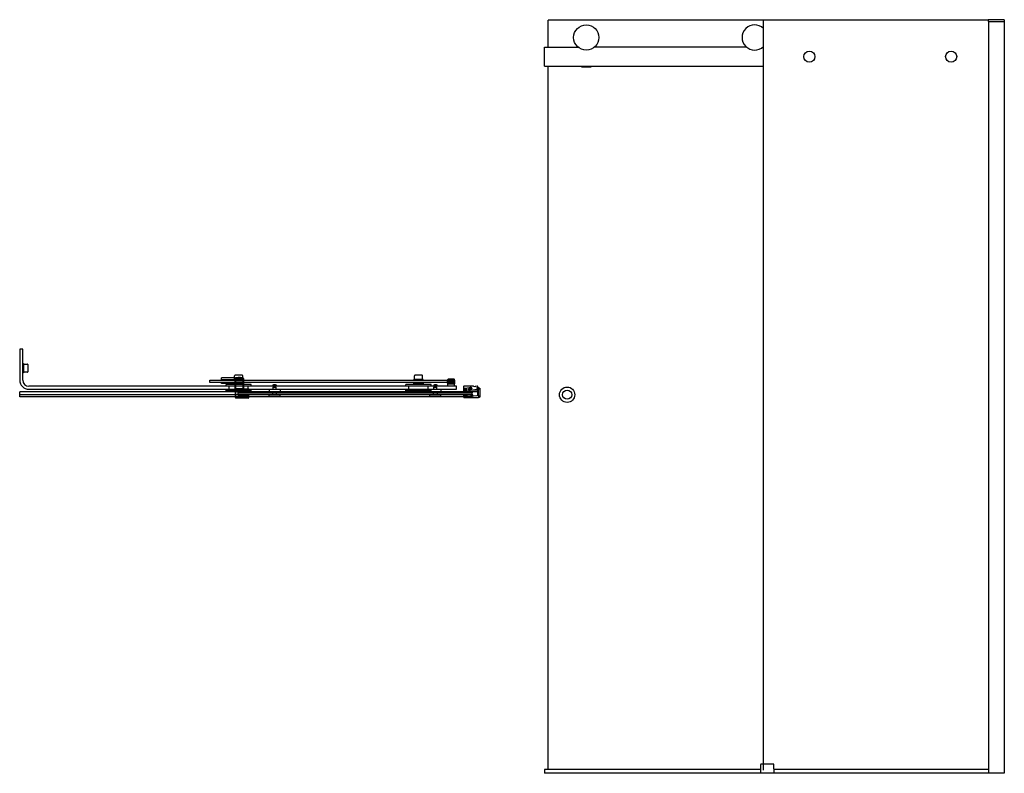
# Model space of a CAD drawing. Units: metres. Extents: x 3631.47 to 3634.04, y 3697.69 to 3699.66.
import ezdxf

# ---------------------------------------------------------------- set-up
doc = ezdxf.new("R2010")
doc.units = ezdxf.units.M
doc.layers.add('SANINDUSA', color=3, linetype='Continuous')

msp = doc.modelspace()

# ---------------------------------------------------------------- linework, layer by layer
at = {"layer": 'SANINDUSA'}
for p, q in [((3632.848, 3699.584), (3632.848, 3699.654)), ((3633.411, 3699.654), (3632.848, 3699.654)), ((3633.411, 3697.694), (3633.411, 3699.654)), ((3633.9979, 3699.654), (3633.411, 3699.654)), ((3633.9979, 3699.654), (3633.9978, 3699.6515)), ((3633.9988, 3699.6505), (3634.0402, 3699.6505)), ((3634.04, 3699.6555), (3633.9994, 3699.6555)), ((3634, 3697.686), (3634, 3699.6505)), ((3634.04, 3699.6555), (3634.0402, 3699.6505)), ((3634.04, 3699.6505), (3634.04, 3697.686)), ((3632.8386, 3699.584), (3632.9265, 3699.584)), ((3632.8386, 3699.534), (3632.8386, 3699.584)), ((3633.3665, 3699.584), (3632.9696, 3699.584)), ((3633.411, 3699.584), (3633.4096, 3699.584)), ((3632.8386, 3699.534), (3633.411, 3699.534)), ((3632.848, 3697.6968), (3632.848, 3699.534)), ((3632.9355, 3699.533), (3632.9355, 3699.534)), ((3632.9355, 3699.532), (3632.9355, 3699.533)), ((3632.9355, 3699.533), (3632.9605, 3699.533)), ((3632.9355, 3699.532), (3632.9605, 3699.532)), ((3632.9605, 3699.533), (3632.9605, 3699.534)), ((3632.9605, 3699.532), (3632.9605, 3699.533)), ((3631.4677, 3698.7946), (3631.4677, 3698.7136)), ((3631.4757, 3698.7946), (3631.4677, 3698.7946)), ((3631.4757, 3698.7136), (3631.4757, 3698.7946)), ((3631.4757, 3698.7566), (3631.4776, 3698.7566)), ((3631.4757, 3698.7326), (3631.4757, 3698.7566)), ((3631.4776, 3698.7566), (3631.4776, 3698.7326)), ((3631.4777, 3698.7531), (3631.478, 3698.7531)), ((3631.478, 3698.7339), (3631.478, 3698.7552)), ((3631.478, 3698.7552), (3631.4875, 3698.7552)), ((3631.4885, 3698.7542), (3631.4885, 3698.7349)), ((3631.4776, 3698.7326), (3631.4757, 3698.7326)), ((3631.478, 3698.7361), (3631.4777, 3698.7361)), ((3631.4875, 3698.7339), (3631.478, 3698.7339)), ((3632.0291, 3698.7156), (3632.0291, 3698.7251)), ((3632.0494, 3698.7261), (3632.0301, 3698.7261)), ((3632.0329, 3698.7198), (3632.0325, 3698.7202)), ((3632.0325, 3698.7202), (3632.0389, 3698.7202)), ((3632.0501, 3698.7198), (3632.0329, 3698.7198)), ((3632.0329, 3698.7198), (3632.0329, 3698.7183)), ((3632.0392, 3698.7205), (3632.0389, 3698.7202)), ((3632.0442, 3698.7202), (3632.0389, 3698.7202)), ((3632.0391, 3698.7201), (3632.0389, 3698.7202)), ((3632.044, 3698.7201), (3632.0391, 3698.7201)), ((3632.0392, 3698.7205), (3632.0439, 3698.7205)), ((3632.0439, 3698.7205), (3632.0442, 3698.7202)), ((3632.044, 3698.7201), (3632.0442, 3698.7202)), ((3632.0442, 3698.7202), (3632.0505, 3698.7202)), ((3632.0505, 3698.7202), (3632.0501, 3698.7198)), ((3632.0501, 3698.7183), (3632.0501, 3698.7198)), ((3632.0504, 3698.7156), (3632.0504, 3698.7251)), ((3632.4991, 3698.7156), (3632.4991, 3698.7251)), ((3632.5194, 3698.7261), (3632.5001, 3698.7261)), ((3632.5204, 3698.7156), (3632.5204, 3698.7251)), ((3632.6088, 3698.6976), (3631.4917, 3698.6976)), ((3631.9648, 3698.7133), (3632.5848, 3698.7133)), ((3631.9648, 3698.7073), (3631.9648, 3698.7133)), ((3632.5848, 3698.7073), (3631.9648, 3698.7073)), ((3632.0291, 3698.7193), (3631.9948, 3698.7193)), ((3631.9948, 3698.7143), (3631.9948, 3698.7193)), ((3632.0278, 3698.7143), (3631.9948, 3698.7143)), ((3632.0273, 3698.7063), (3631.9948, 3698.7063)), ((3631.9948, 3698.7043), (3631.9948, 3698.7063)), ((3632.0273, 3698.7043), (3631.9948, 3698.7043)), ((3631.9953, 3698.7143), (3631.9953, 3698.7133)), ((3631.9958, 3698.7073), (3631.9958, 3698.7063)), ((3632.0728, 3698.7021), (3632.0068, 3698.7021)), ((3632.0068, 3698.6981), (3632.0068, 3698.7021)), ((3632.0728, 3698.6981), (3632.0068, 3698.6981)), ((3632.0148, 3698.6891), (3632.0148, 3698.6981)), ((3632.0273, 3698.7063), (3632.0273, 3698.7073)), ((3632.0273, 3698.7063), (3632.0273, 3698.7053)), ((3632.0273, 3698.7063), (3632.0523, 3698.7063)), ((3632.0273, 3698.7063), (3632.0273, 3698.7063)), ((3632.0273, 3698.7043), (3632.0273, 3698.7053)), ((3632.0523, 3698.7053), (3632.0273, 3698.7053)), ((3632.0273, 3698.7021), (3632.0273, 3698.7043)), ((3632.0281, 3698.7034), (3632.0276, 3698.7053)), ((3632.0278, 3698.7133), (3632.0278, 3698.7153)), ((3632.0504, 3698.7156), (3632.0291, 3698.7156)), ((3632.0499, 3698.7023), (3632.0296, 3698.7023)), ((3632.0305, 3698.7182), (3632.0309, 3698.7178)), ((3632.0305, 3698.6839), (3632.0305, 3698.7182)), ((3632.0306, 3698.713), (3632.0306, 3698.715)), ((3632.0306, 3698.713), (3632.0321, 3698.713)), ((3632.0306, 3698.713), (3632.0306, 3698.7065)), ((3632.0306, 3698.7065), (3632.0321, 3698.7065)), ((3632.0306, 3698.7065), (3632.0306, 3698.7045)), ((3632.0307, 3698.715), (3632.0309, 3698.7153)), ((3632.0307, 3698.7045), (3632.0309, 3698.7043)), ((3632.0308, 3698.7039), (3632.0309, 3698.704)), ((3632.0325, 3698.7039), (3632.0308, 3698.7039)), ((3632.0308, 3698.7037), (3632.0309, 3698.7038)), ((3632.0308, 3698.6923), (3632.0308, 3698.7027)), ((3632.0308, 3698.7027), (3632.0308, 3698.7027)), ((3632.0308, 3698.6923), (3632.0308, 3698.7027)), ((3632.0309, 3698.7178), (3632.0324, 3698.7178)), ((3632.0309, 3698.7178), (3632.0309, 3698.7153)), ((3632.0324, 3698.7153), (3632.0309, 3698.7153)), ((3632.0309, 3698.7043), (3632.0324, 3698.7043)), ((3632.0309, 3698.7043), (3632.0309, 3698.704)), ((3632.0309, 3698.7038), (3632.0309, 3698.6912)), ((3632.0313, 3698.7153), (3632.0313, 3698.7156)), ((3632.032, 3698.7135), (3632.0323, 3698.7138)), ((3632.032, 3698.706), (3632.0323, 3698.7058)), ((3632.0321, 3698.7065), (3632.0321, 3698.713)), ((3632.0323, 3698.7138), (3632.0324, 3698.7153)), ((3632.0324, 3698.7043), (3632.0323, 3698.7058)), ((3632.0324, 3698.7153), (3632.0324, 3698.7178)), ((3632.0324, 3698.704), (3632.0324, 3698.7043)), ((3632.0324, 3698.704), (3632.0506, 3698.704)), ((3632.0324, 3698.6912), (3632.0324, 3698.7038)), ((3632.0324, 3698.7038), (3632.0506, 3698.7038)), ((3632.0325, 3698.7039), (3632.0326, 3698.704)), ((3632.0326, 3698.704), (3632.0326, 3698.7038)), ((3632.0329, 3698.7183), (3632.0501, 3698.7183)), ((3632.0331, 3698.704), (3632.05, 3698.704)), ((3632.0331, 3698.7038), (3632.0331, 3698.704)), ((3632.0385, 3698.7133), (3632.0445, 3698.7133)), ((3632.0444, 3698.7133), (3632.0387, 3698.7133)), ((3632.0387, 3698.7133), (3632.0387, 3698.7133)), ((3632.0391, 3698.7131), (3632.0387, 3698.7133)), ((3632.044, 3698.7131), (3632.0391, 3698.7131)), ((3632.0391, 3698.7129), (3632.044, 3698.7129)), ((3632.0395, 3698.7125), (3632.0391, 3698.7129)), ((3632.0395, 3698.7125), (3632.0435, 3698.7125)), ((3632.0435, 3698.7125), (3632.044, 3698.7129)), ((3632.044, 3698.7131), (3632.0444, 3698.7133)), ((3632.0444, 3698.7133), (3632.0444, 3698.7133)), ((3632.0476, 3698.7133), (3632.0476, 3698.7133)), ((3632.0483, 3698.7153), (3632.0483, 3698.7156)), ((3632.05, 3698.704), (3632.05, 3698.7038)), ((3632.0505, 3698.704), (3632.0505, 3698.7039)), ((3632.0505, 3698.7038), (3632.0505, 3698.704)), ((3632.0522, 3698.7039), (3632.0505, 3698.7039)), ((3632.0506, 3698.7178), (3632.0506, 3698.7153)), ((3632.0506, 3698.7178), (3632.0521, 3698.7178)), ((3632.0521, 3698.7153), (3632.0506, 3698.7153)), ((3632.0506, 3698.7153), (3632.0508, 3698.7138)), ((3632.0508, 3698.7058), (3632.0506, 3698.7043)), ((3632.0506, 3698.7043), (3632.0521, 3698.7043)), ((3632.0506, 3698.7043), (3632.0506, 3698.704)), ((3632.0506, 3698.7038), (3632.0506, 3698.6912)), ((3632.0508, 3698.7138), (3632.0511, 3698.7136)), ((3632.0508, 3698.7058), (3632.0511, 3698.706)), ((3632.051, 3698.713), (3632.0525, 3698.713)), ((3632.051, 3698.713), (3632.051, 3698.7065)), ((3632.051, 3698.7065), (3632.0525, 3698.7065)), ((3632.0514, 3698.7034), (3632.0519, 3698.7053)), ((3632.0518, 3698.7133), (3632.0518, 3698.7153)), ((3632.0521, 3698.7178), (3632.0525, 3698.7182)), ((3632.0521, 3698.7153), (3632.0521, 3698.7178)), ((3632.0521, 3698.7153), (3632.0524, 3698.715)), ((3632.0521, 3698.7043), (3632.0524, 3698.7045)), ((3632.0521, 3698.704), (3632.0521, 3698.7043)), ((3632.0521, 3698.704), (3632.0522, 3698.7039)), ((3632.0521, 3698.6912), (3632.0521, 3698.7038)), ((3632.0521, 3698.7038), (3632.0522, 3698.7037)), ((3632.0523, 3698.7063), (3632.0523, 3698.7073)), ((3632.0523, 3698.7053), (3632.0523, 3698.7063)), ((3632.0523, 3698.7043), (3632.0523, 3698.7053)), ((3632.0523, 3698.7021), (3632.0523, 3698.7043)), ((3632.0523, 3698.7027), (3632.0523, 3698.6923)), ((3632.0523, 3698.7027), (3632.0523, 3698.7027)), ((3632.0523, 3698.7027), (3632.0523, 3698.6923)), ((3632.0524, 3698.715), (3632.0525, 3698.713)), ((3632.0524, 3698.7045), (3632.0525, 3698.7065)), ((3632.0525, 3698.7182), (3632.0525, 3698.6916)), ((3632.0525, 3698.7065), (3632.0525, 3698.713)), ((3632.0648, 3698.6891), (3632.0648, 3698.6981)), ((3632.0728, 3698.6981), (3632.0728, 3698.7021)), ((3632.1285, 3698.6976), (3632.1285, 3698.6983)), ((3632.139, 3698.6976), (3632.1285, 3698.6976)), ((3632.1298, 3698.6896), (3632.1298, 3698.6948)), ((3632.1301, 3698.6951), (3632.1375, 3698.6951)), ((3632.1308, 3698.6955), (3632.1308, 3698.6976)), ((3632.1368, 3698.6955), (3632.1308, 3698.6955)), ((3632.1313, 3698.6952), (3632.1308, 3698.6955)), ((3632.1364, 3698.7009), (3632.1311, 3698.7009)), ((3632.1362, 3698.6952), (3632.1368, 3698.6955)), ((3632.1368, 3698.6955), (3632.1368, 3698.6976)), ((3632.1378, 3698.6896), (3632.1378, 3698.6948)), ((3632.139, 3698.6976), (3632.139, 3698.6983)), ((3632.5428, 3698.7021), (3632.4768, 3698.7021)), ((3632.4768, 3698.6981), (3632.4768, 3698.7021)), ((3632.5428, 3698.6981), (3632.4768, 3698.6981)), ((3632.4848, 3698.6891), (3632.4848, 3698.6981)), ((3632.4973, 3698.7063), (3632.4973, 3698.7073)), ((3632.4973, 3698.7063), (3632.4973, 3698.7053)), ((3632.4973, 3698.7063), (3632.5223, 3698.7063)), ((3632.4973, 3698.7063), (3632.4973, 3698.7063)), ((3632.4973, 3698.7043), (3632.4973, 3698.7053)), ((3632.5223, 3698.7053), (3632.4973, 3698.7053)), ((3632.4973, 3698.7021), (3632.4973, 3698.7043)), ((3632.4981, 3698.7034), (3632.4976, 3698.7053)), ((3632.4978, 3698.7133), (3632.4978, 3698.7153)), ((3632.5204, 3698.7156), (3632.4991, 3698.7156)), ((3632.5199, 3698.7023), (3632.4996, 3698.7023)), ((3632.5013, 3698.7153), (3632.5013, 3698.7156)), ((3632.5176, 3698.7133), (3632.5176, 3698.7133)), ((3632.5183, 3698.7153), (3632.5183, 3698.7156)), ((3632.5214, 3698.7034), (3632.5219, 3698.7053)), ((3632.5218, 3698.7133), (3632.5218, 3698.7153)), ((3632.5223, 3698.7063), (3632.5223, 3698.7073)), ((3632.5223, 3698.7053), (3632.5223, 3698.7063)), ((3632.5223, 3698.7043), (3632.5223, 3698.7053)), ((3632.5223, 3698.7021), (3632.5223, 3698.7043)), ((3632.5348, 3698.6891), (3632.5348, 3698.6981)), ((3632.5428, 3698.6981), (3632.5428, 3698.7021)), ((3632.5485, 3698.6976), (3632.5485, 3698.6983)), ((3632.559, 3698.6976), (3632.5485, 3698.6976)), ((3632.5498, 3698.6896), (3632.5498, 3698.6948)), ((3632.5501, 3698.6951), (3632.5575, 3698.6951)), ((3632.5508, 3698.6955), (3632.5508, 3698.6976)), ((3632.5568, 3698.6955), (3632.5508, 3698.6955)), ((3632.5513, 3698.6952), (3632.5508, 3698.6955)), ((3632.5564, 3698.7009), (3632.5511, 3698.7009)), ((3632.5562, 3698.6952), (3632.5568, 3698.6955)), ((3632.5568, 3698.6955), (3632.5568, 3698.6976)), ((3632.5578, 3698.6896), (3632.5578, 3698.6948)), ((3632.559, 3698.6976), (3632.559, 3698.6983)), ((3632.5848, 3698.7133), (3632.5848, 3698.7073)), ((3632.5868, 3698.716), (3632.5863, 3698.7155)), ((3632.6033, 3698.7155), (3632.5863, 3698.7155)), ((3632.5863, 3698.714), (3632.5863, 3698.7155)), ((3632.6033, 3698.714), (3632.5863, 3698.714)), ((3632.6033, 3698.7136), (3632.5863, 3698.7136)), ((3632.5863, 3698.7106), (3632.6033, 3698.7106)), ((3632.6033, 3698.7103), (3632.5863, 3698.7103)), ((3632.5863, 3698.7073), (3632.6033, 3698.7073)), ((3632.6033, 3698.7069), (3632.5863, 3698.7069)), ((3632.5863, 3698.7039), (3632.6033, 3698.7039)), ((3632.6033, 3698.7036), (3632.5863, 3698.7036)), ((3632.5863, 3698.6976), (3632.5863, 3698.7036)), ((3632.6028, 3698.716), (3632.5868, 3698.716)), ((3632.5878, 3698.7136), (3632.5878, 3698.714)), ((3632.5878, 3698.7103), (3632.5878, 3698.7106)), ((3632.5878, 3698.7069), (3632.5878, 3698.7073)), ((3632.5878, 3698.7036), (3632.5878, 3698.7039)), ((3632.6018, 3698.7136), (3632.6018, 3698.714)), ((3632.6018, 3698.7103), (3632.6018, 3698.7106)), ((3632.6018, 3698.7069), (3632.6018, 3698.7073)), ((3632.6018, 3698.7036), (3632.6018, 3698.7039)), ((3632.6028, 3698.716), (3632.6033, 3698.7155)), ((3632.6033, 3698.714), (3632.6033, 3698.7155)), ((3632.6033, 3698.6976), (3632.6033, 3698.7036)), ((3632.6088, 3698.6896), (3632.6088, 3698.6976)), ((3632.6275, 3698.6967), (3632.6275, 3698.6848)), ((3632.653, 3698.6977), (3632.6285, 3698.6977)), ((3632.6311, 3698.6925), (3632.6445, 3698.6946)), ((3632.6546, 3698.6965), (3632.6537, 3698.6974)), ((3632.6579, 3698.6967), (3632.655, 3698.6963)), ((3632.6585, 3698.6964), (3632.6581, 3698.6967)), ((3632.6592, 3698.6968), (3632.6589, 3698.6965)), ((3632.6637, 3698.6975), (3632.6594, 3698.6969)), ((3632.6635, 3698.6952), (3632.6647, 3698.6955)), ((3631.9388, 3698.6833), (3631.4677, 3698.6833)), ((3631.9388, 3698.6753), (3631.4677, 3698.6753)), ((3632.6488, 3698.6698), (3631.4677, 3698.6698)), ((3631.4917, 3698.6896), (3632.6088, 3698.6896)), ((3632.6488, 3698.6833), (3631.7388, 3698.6833)), ((3632.6488, 3698.6753), (3631.7388, 3698.6753)), ((3632.0728, 3698.6891), (3632.0068, 3698.6891)), ((3632.0068, 3698.6856), (3632.0068, 3698.6891)), ((3632.0728, 3698.6856), (3632.0068, 3698.6856)), ((3632.0305, 3698.6839), (3632.0306, 3698.6838)), ((3632.0307, 3698.6694), (3632.0305, 3698.6693)), ((3632.0305, 3698.6686), (3632.0305, 3698.6693)), ((3632.0309, 3698.669), (3632.0305, 3698.6686)), ((3632.0306, 3698.683), (3632.0306, 3698.6768)), ((3632.0306, 3698.6758), (3632.0307, 3698.6753)), ((3632.0307, 3698.674), (3632.0307, 3698.6708)), ((3632.0308, 3698.6923), (3632.0308, 3698.6923)), ((3632.0309, 3698.6912), (3632.0308, 3698.6913)), ((3632.0309, 3698.691), (3632.0308, 3698.6911)), ((3632.0308, 3698.6911), (3632.0325, 3698.6911)), ((3632.0309, 3698.691), (3632.0309, 3698.669)), ((3632.0309, 3698.669), (3632.0324, 3698.669)), ((3632.0506, 3698.6912), (3632.0324, 3698.6912)), ((3632.0324, 3698.669), (3632.0324, 3698.691)), ((3632.0507, 3698.691), (3632.0324, 3698.691)), ((3632.0326, 3698.691), (3632.0325, 3698.6911)), ((3632.0326, 3698.6912), (3632.0326, 3698.691)), ((3632.0329, 3698.667), (3632.0329, 3698.6685)), ((3632.0641, 3698.6685), (3632.0329, 3698.6685)), ((3632.0331, 3698.691), (3632.0331, 3698.6912)), ((3632.05, 3698.691), (3632.0331, 3698.691)), ((3632.0373, 3698.6815), (3632.0388, 3698.6815)), ((3632.0373, 3698.6815), (3632.0373, 3698.6757)), ((3632.0373, 3698.6757), (3632.0388, 3698.6757)), ((3632.0388, 3698.683), (3632.0388, 3698.6833)), ((3632.0388, 3698.683), (3632.0388, 3698.6827)), ((3632.0388, 3698.6822), (3632.0388, 3698.6827)), ((3632.0388, 3698.6822), (3632.0388, 3698.6818)), ((3632.0388, 3698.6753), (3632.0388, 3698.6818)), ((3632.6488, 3698.6818), (3632.0388, 3698.6818)), ((3632.0388, 3698.6816), (3632.6488, 3698.6816)), ((3632.0388, 3698.6756), (3632.0388, 3698.6816)), ((3632.0388, 3698.6757), (3632.0388, 3698.6815)), ((3632.6488, 3698.6756), (3632.0388, 3698.6756)), ((3632.039, 3698.6818), (3632.0393, 3698.682)), ((3632.0649, 3698.6818), (3632.039, 3698.6818)), ((3632.039, 3698.6754), (3632.0649, 3698.6754)), ((3632.0393, 3698.6752), (3632.039, 3698.6754)), ((3632.0393, 3698.6835), (3632.0393, 3698.682)), ((3632.0646, 3698.6835), (3632.0393, 3698.6835)), ((3632.0393, 3698.682), (3632.0646, 3698.682)), ((3632.0393, 3698.6737), (3632.0393, 3698.6752)), ((3632.0646, 3698.6752), (3632.0393, 3698.6752)), ((3632.0393, 3698.6737), (3632.0646, 3698.6737)), ((3632.05, 3698.6912), (3632.05, 3698.691)), ((3632.0505, 3698.691), (3632.0505, 3698.6912)), ((3632.0505, 3698.6911), (3632.0505, 3698.691)), ((3632.0505, 3698.6911), (3632.0523, 3698.6911)), ((3632.0507, 3698.691), (3632.0522, 3698.691)), ((3632.0522, 3698.6913), (3632.0521, 3698.6912)), ((3632.0523, 3698.6911), (3632.0522, 3698.691)), ((3632.0523, 3698.6923), (3632.0523, 3698.6923)), ((3632.0525, 3698.6916), (3632.0523, 3698.6913)), ((3632.0523, 3698.6913), (3632.0523, 3698.6911)), ((3632.0531, 3698.6902), (3632.0535, 3698.6906)), ((3632.0641, 3698.6902), (3632.0531, 3698.6902)), ((3632.0531, 3698.6902), (3632.0531, 3698.6887)), ((3632.0531, 3698.6887), (3632.0641, 3698.6887)), ((3632.0535, 3698.6906), (3632.0645, 3698.6906)), ((3632.0645, 3698.6906), (3632.0641, 3698.6902)), ((3632.0641, 3698.6887), (3632.0641, 3698.6902)), ((3632.0641, 3698.667), (3632.0641, 3698.6685)), ((3632.0646, 3698.6882), (3632.0661, 3698.6882)), ((3632.0646, 3698.6882), (3632.0646, 3698.6835)), ((3632.0646, 3698.6835), (3632.0646, 3698.682)), ((3632.0661, 3698.6835), (3632.0646, 3698.6835)), ((3632.0646, 3698.682), (3632.0649, 3698.6818)), ((3632.0649, 3698.6754), (3632.0646, 3698.6752)), ((3632.0646, 3698.6752), (3632.0646, 3698.6737)), ((3632.0646, 3698.6737), (3632.0661, 3698.6737)), ((3632.0646, 3698.6737), (3632.0646, 3698.669)), ((3632.0661, 3698.669), (3632.0646, 3698.669)), ((3632.0661, 3698.6882), (3632.0665, 3698.6886)), ((3632.0661, 3698.6835), (3632.0661, 3698.6882)), ((3632.0664, 3698.6833), (3632.0661, 3698.6835)), ((3632.0661, 3698.6737), (3632.0664, 3698.6739)), ((3632.0661, 3698.669), (3632.0661, 3698.6737)), ((3632.0665, 3698.6686), (3632.0661, 3698.669)), ((3632.0664, 3698.6837), (3632.0665, 3698.6839)), ((3632.0664, 3698.6708), (3632.0664, 3698.6739)), ((3632.0665, 3698.6693), (3632.0664, 3698.6694)), ((3632.0665, 3698.6886), (3632.0665, 3698.6839)), ((3632.0665, 3698.6693), (3632.0665, 3698.6686)), ((3632.0728, 3698.6856), (3632.0728, 3698.6891)), ((3632.1193, 3698.6893), (3632.1193, 3698.6819)), ((3632.1193, 3698.6707), (3632.1193, 3698.6753)), ((3632.1483, 3698.6706), (3632.1193, 3698.6706)), ((3632.1193, 3698.6696), (3632.1193, 3698.6706)), ((3632.1483, 3698.6696), (3632.1193, 3698.6696)), ((3632.1196, 3698.6896), (3632.148, 3698.6896)), ((3632.148, 3698.6816), (3632.1196, 3698.6816)), ((3632.148, 3698.6756), (3632.1196, 3698.6756)), ((3632.1292, 3698.6806), (3632.1287, 3698.6801)), ((3632.1389, 3698.6801), (3632.1287, 3698.6801)), ((3632.1287, 3698.6756), (3632.1287, 3698.6801)), ((3632.1384, 3698.6806), (3632.1292, 3698.6806)), ((3632.1298, 3698.6806), (3632.1298, 3698.6816)), ((3632.1378, 3698.6806), (3632.1378, 3698.6816)), ((3632.1384, 3698.6806), (3632.1389, 3698.6801)), ((3632.1389, 3698.6756), (3632.1389, 3698.6801)), ((3632.1483, 3698.6893), (3632.1483, 3698.6819)), ((3632.1483, 3698.6707), (3632.1483, 3698.6753)), ((3632.1483, 3698.6696), (3632.1483, 3698.6706)), ((3632.5428, 3698.6891), (3632.4768, 3698.6891)), ((3632.4768, 3698.6856), (3632.4768, 3698.6891)), ((3632.5428, 3698.6856), (3632.4768, 3698.6856)), ((3632.5393, 3698.6893), (3632.5393, 3698.6819)), ((3632.5393, 3698.6707), (3632.5393, 3698.6753)), ((3632.5683, 3698.6706), (3632.5393, 3698.6706)), ((3632.5393, 3698.6696), (3632.5393, 3698.6706)), ((3632.5683, 3698.6696), (3632.5393, 3698.6696)), ((3632.5396, 3698.6896), (3632.568, 3698.6896)), ((3632.568, 3698.6816), (3632.5396, 3698.6816)), ((3632.568, 3698.6756), (3632.5396, 3698.6756)), ((3632.5428, 3698.6856), (3632.5428, 3698.6891)), ((3632.5492, 3698.6806), (3632.5487, 3698.6801)), ((3632.5589, 3698.6801), (3632.5487, 3698.6801)), ((3632.5487, 3698.6756), (3632.5487, 3698.6801)), ((3632.5584, 3698.6806), (3632.5492, 3698.6806)), ((3632.5498, 3698.6806), (3632.5498, 3698.6816)), ((3632.5578, 3698.6806), (3632.5578, 3698.6816)), ((3632.5584, 3698.6806), (3632.5589, 3698.6801)), ((3632.5589, 3698.6756), (3632.5589, 3698.6801)), ((3632.5683, 3698.6893), (3632.5683, 3698.6819)), ((3632.5683, 3698.6707), (3632.5683, 3698.6753)), ((3632.5683, 3698.6696), (3632.5683, 3698.6706)), ((3632.6275, 3698.6723), (3632.6275, 3698.6693)), ((3632.6285, 3698.6855), (3632.6285, 3698.6862)), ((3632.6285, 3698.6838), (3632.6303, 3698.6838)), ((3632.6303, 3698.6733), (3632.6285, 3698.6733)), ((3632.6285, 3698.6709), (3632.6285, 3698.6716)), ((3632.6288, 3698.6865), (3632.6357, 3698.6865)), ((3632.6358, 3698.6864), (3632.6288, 3698.6864)), ((3632.6288, 3698.6864), (3632.6288, 3698.6854)), ((3632.6288, 3698.6854), (3632.631, 3698.6854)), ((3632.6303, 3698.6852), (3632.6288, 3698.6852)), ((3632.6288, 3698.6834), (3632.6288, 3698.6816)), ((3632.631, 3698.6834), (3632.6288, 3698.6834)), ((3632.6288, 3698.6816), (3632.6358, 3698.6816)), ((3632.6288, 3698.6756), (3632.6288, 3698.6738)), ((3632.6358, 3698.6756), (3632.6288, 3698.6756)), ((3632.6288, 3698.6738), (3632.631, 3698.6738)), ((3632.6288, 3698.6719), (3632.6303, 3698.6719)), ((3632.631, 3698.6718), (3632.6288, 3698.6718)), ((3632.6288, 3698.6718), (3632.6288, 3698.6708)), ((3632.6288, 3698.6708), (3632.6358, 3698.6708)), ((3632.6357, 3698.6706), (3632.6288, 3698.6706)), ((3632.6306, 3698.6841), (3632.6306, 3698.6849)), ((3632.6306, 3698.6722), (3632.6306, 3698.673)), ((3632.631, 3698.6854), (3632.631, 3698.6834)), ((3632.631, 3698.6738), (3632.631, 3698.6718)), ((3632.636, 3698.6888), (3632.6314, 3698.6888)), ((3632.6335, 3698.6834), (3632.6335, 3698.6854)), ((3632.6335, 3698.6854), (3632.6358, 3698.6854)), ((3632.6358, 3698.6834), (3632.6335, 3698.6834)), ((3632.6335, 3698.6738), (3632.6358, 3698.6738)), ((3632.6335, 3698.6718), (3632.6335, 3698.6738)), ((3632.6358, 3698.6718), (3632.6335, 3698.6718)), ((3632.6339, 3698.6849), (3632.6339, 3698.6841)), ((3632.6339, 3698.673), (3632.6339, 3698.6722)), ((3632.6357, 3698.6852), (3632.6342, 3698.6852)), ((3632.6342, 3698.6838), (3632.636, 3698.6838)), ((3632.636, 3698.6733), (3632.6342, 3698.6733)), ((3632.6342, 3698.6719), (3632.6357, 3698.6719)), ((3632.6358, 3698.6854), (3632.6358, 3698.6864)), ((3632.6358, 3698.6816), (3632.6358, 3698.6834)), ((3632.6358, 3698.6738), (3632.6358, 3698.6756)), ((3632.6358, 3698.6708), (3632.6358, 3698.6718)), ((3632.636, 3698.6862), (3632.636, 3698.6855)), ((3632.636, 3698.6716), (3632.636, 3698.6709)), ((3632.637, 3698.6848), (3632.637, 3698.6878)), ((3632.637, 3698.672), (3632.637, 3698.6723)), ((3632.6456, 3698.6715), (3632.6381, 3698.671)), ((3632.663, 3698.6874), (3632.6456, 3698.6865)), ((3632.6458, 3698.687), (3632.663, 3698.6896)), ((3632.6461, 3698.683), (3632.6461, 3698.6823)), ((3632.6461, 3698.6749), (3632.6461, 3698.672)), ((3632.6473, 3698.6823), (3632.6473, 3698.683)), ((3632.6473, 3698.6722), (3632.6473, 3698.6749)), ((3632.6478, 3698.6835), (3632.6498, 3698.6835)), ((3632.6498, 3698.6718), (3632.6478, 3698.6717)), ((3632.6488, 3698.683), (3632.6488, 3698.6833)), ((3632.6488, 3698.683), (3632.6488, 3698.6827)), ((3632.6488, 3698.6822), (3632.6488, 3698.6827)), ((3632.6488, 3698.6822), (3632.6488, 3698.6818)), ((3632.6488, 3698.6818), (3632.6488, 3698.6753)), ((3632.6488, 3698.6816), (3632.6488, 3698.6756)), ((3632.6488, 3698.6753), (3632.6488, 3698.675)), ((3632.6488, 3698.674), (3632.6488, 3698.675)), ((3632.6488, 3698.674), (3632.6488, 3698.6708)), ((3632.6488, 3698.6698), (3632.6488, 3698.6708)), ((3632.6503, 3698.683), (3632.6503, 3698.6823)), ((3632.6503, 3698.6749), (3632.6503, 3698.6723)), ((3632.6515, 3698.6823), (3632.6515, 3698.683)), ((3632.6515, 3698.6725), (3632.6515, 3698.6749)), ((3632.652, 3698.6835), (3632.663, 3698.6835)), ((3632.6631, 3698.6728), (3632.652, 3698.672)), ((3632.666, 3698.6935), (3632.664, 3698.6931)), ((3632.664, 3698.6825), (3632.664, 3698.6738)), ((3632.6655, 3698.6789), (3632.666, 3698.6794)), ((3632.666, 3698.6778), (3632.6655, 3698.6782)), ((3632.666, 3698.6796), (3632.666, 3698.689)), ((3632.666, 3698.6734), (3632.666, 3698.6776)), ((3632.6661, 3698.6733), (3632.6661, 3698.6889)), ((3632.6663, 3698.6897), (3632.6672, 3698.6906)), ((3632.6663, 3698.6893), (3632.6672, 3698.6903)), ((3632.6672, 3698.6719), (3632.6663, 3698.6728)), ((3632.6672, 3698.6718), (3632.6663, 3698.6727)), ((3632.6675, 3698.6913), (3632.6675, 3698.6923)), ((3632.6675, 3698.6913), (3632.6675, 3698.6913)), ((3632.6675, 3698.6696), (3632.6675, 3698.6711)), ((3632.6676, 3698.6912), (3632.6676, 3698.6919)), ((3632.6676, 3698.67), (3632.6676, 3698.671)), ((3632.6686, 3698.6929), (3632.6696, 3698.6929)), ((3632.6696, 3698.669), (3632.6686, 3698.669)), ((3632.6696, 3698.6929), (3632.6696, 3698.669)), ((3632.0325, 3698.6666), (3632.0329, 3698.667)), ((3632.0645, 3698.6666), (3632.0325, 3698.6666)), ((3632.0329, 3698.667), (3632.0641, 3698.667)), ((3632.0641, 3698.667), (3632.0645, 3698.6666)), ((3632.6285, 3698.6683), (3632.6663, 3698.6683)), ((3633.4029, 3697.696), (3632.8386, 3697.696)), ((3632.8386, 3697.696), (3632.8386, 3697.686)), ((3632.848, 3697.6968), (3633.403, 3697.6968)), ((3633.4032, 3697.7085), (3633.4028, 3697.686)), ((3633.4369, 3697.71), (3633.4047, 3697.71)), ((3633.4388, 3697.686), (3633.4384, 3697.7085)), ((3634, 3697.696), (3633.4386, 3697.696)), ((3634.04, 3697.686), (3632.8386, 3697.686))]:
    msp.add_line(p, q, dxfattribs=at)
at = {"layer": 'SANINDUSA', "ltscale": 10}
msp.add_line((3631.4677, 3698.6698), (3631.4677, 3698.6833), dxfattribs=at)
at = {"layer": 'SANINDUSA'}
for centre, radius in [((3632.948, 3699.609), 0.033), ((3633.531, 3699.559), 0.0145), ((3633.9013, 3699.559), 0.0145), ((3632.898, 3698.6754), 0.02), ((3632.898, 3698.6754), 0.012)]:
    msp.add_circle(centre, radius, dxfattribs=at)
for centre, radius, start, end in [((3633.9988, 3699.6515), 0.001, 178, 270), ((3633.9994, 3699.654), 0.0015, 90, 178), ((3633.388, 3699.609), 0.033, 45.8144, 314.1856), ((3631.4875, 3698.7542), 0.001, 0, 90), ((3631.4875, 3698.7349), 0.001, 270, 0), ((3632.0301, 3698.7251), 0.001, 90, 180), ((3632.039, 3698.72), 0.000144, 338.2447, 60), ((3632.0441, 3698.72), 0.000144, 120, 201.7553), ((3632.0494, 3698.7251), 0.001, 0, 90), ((3632.5001, 3698.7251), 0.001, 90, 180), ((3632.5194, 3698.7251), 0.001, 0, 90), ((3631.4917, 3698.7136), 0.024, 180, 270), ((3631.4917, 3698.7136), 0.016, 180, 270), ((3632.0296, 3698.7038), 0.0015, 195.0662, 270), ((3632.0312, 3698.7018), 0.0005, 37.385, 90), ((3632.0415, 3698.8131), 0.1001, 264.5435, 268.5641), ((3632.0342, 3698.7137), 0.00217, 185.005, 198.8651), ((3632.0342, 3698.7058), 0.00217, 161.1324, 174.9975), ((3632.0415, 3698.6064), 0.1001, 84.5255, 95.4565), ((3632.0415, 3698.8131), 0.1006, 264.6327, 268.7818), ((3632.0415, 3698.6064), 0.1006, 84.6151, 95.3673), ((3632.0415, 3698.8131), 0.0998, 264.6918, 275.3262), ((3632.0415, 3698.6064), 0.0998, 84.6738, 95.3082), ((3632.0415, 3698.8131), 0.0983, 264.6918, 275.3262), ((3632.0415, 3698.6064), 0.0983, 84.6738, 95.3082), ((3632.0387, 3698.714), 0.000652, 254.7859, 270.4494), ((3632.039, 3698.713), 0.000144, 323.7076, 60), ((3632.0415, 3698.8131), 0.1006, 271.2363, 275.3849), ((3632.0441, 3698.713), 0.000144, 120, 216.2924), ((3632.0415, 3698.8131), 0.1001, 271.4545, 275.4745), ((3632.0483, 3698.7018), 0.0005, 90, 142.615), ((3632.0499, 3698.7038), 0.0015, 270, 344.9338), ((3632.0489, 3698.7137), 0.00217, 341.0923, 354.9415), ((3632.0489, 3698.7058), 0.00217, 5.056, 18.9102), ((3632.1311, 3698.6983), 0.00256, 90, 180), ((3632.1301, 3698.6948), 0.0003, 90, 180), ((3632.1312, 3698.6951), 0.000144, 0.1548, 60), ((3632.1363, 3698.6951), 0.000144, 120, 179.8452), ((3632.1364, 3698.6983), 0.00256, 0, 90), ((3632.1375, 3698.6948), 0.0003, 0, 90), ((3632.4996, 3698.7038), 0.0015, 195.0662, 270), ((3632.5012, 3698.7018), 0.0005, 37.385, 90), ((3632.5183, 3698.7018), 0.0005, 90, 142.615), ((3632.5199, 3698.7038), 0.0015, 270, 344.9338), ((3632.5511, 3698.6983), 0.00256, 90, 180), ((3632.5501, 3698.6948), 0.0003, 90, 180), ((3632.5512, 3698.6951), 0.000144, 0.1548, 60), ((3632.5563, 3698.6951), 0.000144, 120, 179.8452), ((3632.5564, 3698.6983), 0.00256, 0, 90), ((3632.5575, 3698.6948), 0.0003, 0, 90), ((3632.5863, 3698.7121), 0.0015, 90, 270), ((3632.5863, 3698.7088), 0.0015, 90, 270), ((3632.5863, 3698.7054), 0.0015, 90, 270), ((3632.6033, 3698.7121), 0.0015, 270, 90), ((3632.6033, 3698.7088), 0.0015, 270, 90), ((3632.6033, 3698.7054), 0.0015, 270, 90), ((3632.6285, 3698.6967), 0.001, 90, 180), ((3632.6454, 3698.6888), 0.00537, 55.3737, 271.6209), ((3632.6455, 3698.6887), 0.00598, 55.5307, 98.9939), ((3632.653, 3698.6967), 0.001, 45, 90), ((3632.655, 3698.6968), 0.0005, 225, 278), ((3632.6579, 3698.6964), 0.0003, 53, 98), ((3632.6579, 3698.6964), 0.0003, 53, 98), ((3632.6579, 3698.6964), 0.0003, 53, 98), ((3632.6579, 3698.6964), 0.0003, 53, 98), ((3632.6587, 3698.6966), 0.0003, 233, 323), ((3632.6587, 3698.6966), 0.0003, 233, 323), ((3632.6587, 3698.6966), 0.0003, 233, 323), ((3632.6587, 3698.6966), 0.0003, 233, 323), ((3632.6594, 3698.6966), 0.0003, 98, 143), ((3632.6594, 3698.6966), 0.0003, 98, 143), ((3632.6594, 3698.6966), 0.0003, 98, 143), ((3632.6594, 3698.6966), 0.0003, 98, 143), ((3632.6638, 3698.6942), 0.001, 107.0409, 195.5318), ((3632.6638, 3698.6966), 0.001, 22.0416, 98), ((3632.6646, 3698.696), 0.0005, 287.0409, 19.8637), ((3632.6455, 3698.6891), 0.0208, 19.8637, 22.0416), ((3632.0393, 3698.6815), 0.000501, 135.0045, 179.9811), ((3632.0393, 3698.6757), 0.000501, 180.019, 224.9954), ((3632.0648, 3698.6833), 0.0016, 350.2247, 359.4609), ((3632.1196, 3698.6893), 0.0003, 90, 180), ((3632.1196, 3698.6819), 0.0003, 180, 270), ((3632.1196, 3698.6753), 0.0003, 90, 180), ((3632.1194, 3698.6707), 0.0001, 180, 270), ((3632.148, 3698.6893), 0.0003, 0, 90), ((3632.148, 3698.6819), 0.0003, 270, 0), ((3632.148, 3698.6753), 0.0003, 0, 90), ((3632.1482, 3698.6707), 0.0001, 270, 0), ((3632.5396, 3698.6893), 0.0003, 90, 180), ((3632.5396, 3698.6819), 0.0003, 180, 270), ((3632.5396, 3698.6753), 0.0003, 90, 180), ((3632.5394, 3698.6707), 0.0001, 180, 270), ((3632.568, 3698.6893), 0.0003, 0, 90), ((3632.568, 3698.6819), 0.0003, 270, 0), ((3632.568, 3698.6753), 0.0003, 0, 90), ((3632.5682, 3698.6707), 0.0001, 270, 0), ((3632.6285, 3698.6848), 0.001, 180, 270), ((3632.6285, 3698.6723), 0.001, 90, 180), ((3632.6285, 3698.6693), 0.001, 180, 270), ((3632.6288, 3698.6862), 0.0003, 90, 180), ((3632.6288, 3698.6855), 0.0003, 180, 270), ((3632.6288, 3698.6716), 0.0003, 90, 180), ((3632.6288, 3698.6709), 0.0003, 180, 270), ((3632.6314, 3698.6907), 0.00183, 98.9939, 270), ((3632.6303, 3698.6849), 0.0003, 0, 90), ((3632.6303, 3698.6841), 0.0003, 270, 0), ((3632.6303, 3698.673), 0.0003, 0, 90), ((3632.6303, 3698.6722), 0.0003, 270, 0), ((3632.6342, 3698.6849), 0.0003, 90, 180), ((3632.6342, 3698.6841), 0.0003, 180, 270), ((3632.6342, 3698.673), 0.0003, 90, 180), ((3632.6342, 3698.6722), 0.0003, 180, 270), ((3632.6357, 3698.6862), 0.0003, 0, 90), ((3632.6357, 3698.6855), 0.0003, 270, 0), ((3632.6357, 3698.6716), 0.0003, 0, 90), ((3632.6357, 3698.6709), 0.0003, 270, 0), ((3632.636, 3698.6878), 0.001, 0, 90), ((3632.636, 3698.6848), 0.001, 270, 0), ((3632.636, 3698.6723), 0.001, 0, 90), ((3632.638, 3698.672), 0.001, 180, 274.057), ((3632.6455, 3698.6891), 0.0026, 53.9783, 273), ((3632.6455, 3698.6891), 0.0021, 52.1849, 278.3756), ((3632.6456, 3698.683), 0.0005, 0, 91.6209), ((3632.6456, 3698.672), 0.0005, 274.057, 0), ((3632.6467, 3698.6823), 0.0006, 180, 0), ((3632.6467, 3698.6823), 0.0006, 180, 360), ((3632.6467, 3698.6823), 0.0006, 180, 360), ((3632.6467, 3698.6823), 0.0006, 180, 360), ((3632.6467, 3698.6749), 0.0006, 0, 180), ((3632.6467, 3698.6749), 0.0006, 0, 180), ((3632.6467, 3698.6749), 0.0006, 0, 180), ((3632.6467, 3698.6749), 0.0006, 0, 180), ((3632.6478, 3698.6922), 0.00177, 232.1849, 55.5307), ((3632.6477, 3698.6922), 0.00125, 233.9783, 55.3737), ((3632.6478, 3698.683), 0.0005, 90, 180), ((3632.6478, 3698.6722), 0.0005, 180, 274.057), ((3632.6498, 3698.683), 0.0005, 0, 90), ((3632.6498, 3698.6723), 0.0005, 274.057, 0), ((3632.6509, 3698.6823), 0.0006, 180, 0), ((3632.6509, 3698.6823), 0.0006, 180, 360), ((3632.6509, 3698.6823), 0.0006, 180, 360), ((3632.6509, 3698.6823), 0.0006, 180, 360), ((3632.6509, 3698.6749), 0.0006, 0, 180), ((3632.6509, 3698.6749), 0.0006, 0, 180), ((3632.6509, 3698.6749), 0.0006, 0, 180), ((3632.6509, 3698.6749), 0.0006, 0, 180), ((3632.652, 3698.683), 0.0005, 90, 180), ((3632.652, 3698.6725), 0.0005, 180, 274.057), ((3632.6455, 3698.6891), 0.018, 3.1257, 15.5318), ((3632.6629, 3698.6901), 0.0005, 278.3756, 3.1257), ((3632.6629, 3698.6884), 0.001, 273, 357.7502), ((3632.663, 3698.6825), 0.001, 0, 90), ((3632.663, 3698.6738), 0.001, 274.057, 0), ((3632.6641, 3698.6926), 0.0005, 102.0409, 190.5318), ((3632.6455, 3698.6891), 0.0185, 357.7502, 10.5318), ((3632.6658, 3698.6786), 0.0005, 135, 225), ((3632.6658, 3698.6786), 0.0005, 135, 225), ((3632.6658, 3698.6786), 0.0005, 135, 225), ((3632.6658, 3698.6786), 0.0005, 135, 225), ((3632.6663, 3698.6923), 0.00125, 0, 102.0409), ((3632.667, 3698.689), 0.001, 135, 180), ((3632.6658, 3698.6796), 0.00025, 315, 0), ((3632.6658, 3698.6796), 0.00025, 315.0003, 359.9997), ((3632.6658, 3698.6796), 0.00025, 315.0003, 359.9997), ((3632.6658, 3698.6796), 0.00025, 315.0003, 359.9997), ((3632.6658, 3698.6776), 0.00025, 0, 45), ((3632.6658, 3698.6776), 0.00025, 0.0003, 44.9997), ((3632.6658, 3698.6776), 0.00025, 0.0003, 44.9997), ((3632.6658, 3698.6776), 0.00025, 0.0003, 44.9997), ((3632.667, 3698.6734), 0.001, 180, 225.0893), ((3632.6667, 3698.6889), 0.00065, 135.4448, 180), ((3632.6667, 3698.6733), 0.00065, 180, 224.3824), ((3632.6663, 3698.6696), 0.00125, 270, 0), ((3632.6665, 3698.6913), 0.001, 315, 0), ((3632.6662, 3698.6912), 0.00135, 315.4448, 0), ((3632.6662, 3698.671), 0.00135, 0, 45), ((3632.6665, 3698.6711), 0.001, 0.5341, 45.0893), ((3632.6686, 3698.6919), 0.001, 90, 180), ((3632.6686, 3698.67), 0.001, 180, 270), ((3633.4047, 3697.7085), 0.0015, 90, 179), ((3633.4369, 3697.7085), 0.0015, 1, 90)]:
    msp.add_arc(centre, radius, start, end, dxfattribs=at)
for centre, major_axis, ratio, start_param, end_param in [((3632.0325, 3698.7182), (-0.00141, 0.00141), 0.999695, 5.497939, 7.068431), ((3632.0329, 3698.7178), (-0.00141, -0.00141), 0.999848, 3.927143, 5.497635), ((3632.0415, 3698.7199), (0.003, 0), 0.017455, 2.490845, 6.933933), ((3632.0501, 3698.7178), (-0.00141, 0.00141), 0.999848, 3.927143, 5.497635), ((3632.0505, 3698.7182), (0.00141, 0.00141), 0.999695, 5.497939, 7.068431), ((3632.0398, 3698.7153), (-0.012, 0), 0.000227, 3.141593, 6.283185), ((3632.0322, 3698.715), (0.00101, -0.00111), 0.999722, 3.974746, 5.450032), ((3632.0322, 3698.7045), (0.00101, 0.00111), 0.999722, 0.833153, 2.308439), ((3632.0308, 3698.7027), (0, -0.0012), 0.017455, 3.159046, 4.712389), ((3632.0308, 3698.7027), (0, 0.001), 0.017455, 0.017453, 1.570796), ((3632.0324, 3698.7153), (-0.00101, 0.00111), 0.999721, 0.831859, 2.309733), ((3632.0324, 3698.7043), (0.00101, 0.00111), 0.999721, 0.831859, 2.309733), ((3632.0324, 3698.704), (0.0015, 0), 0.017455, 1.570796, 3.124139), ((3632.0324, 3698.7038), (-0.0015, 0), 0.017455, 4.712389, 6.265732), ((3632.0398, 3698.7133), (-0.012, 0), 0.000227, 2.356109, 5.497873), ((3632.0329, 3698.7178), (-0.000354, 0.000354), 0.999695, 5.497939, 7.068431), ((3632.0325, 3698.7027), (0, -0.0012), 0.017455, 3.159046, 3.503264), ((3632.0331, 3698.704), (0.0005, 0), 0.017455, 1.570796, 3.124139), ((3632.0398, 3698.7133), (-0.0078, 0), 0.000227, 3.141593, 5.297135), ((3632.05, 3698.704), (0.0005, 0), 0.017455, 0.017453, 1.570796), ((3632.0501, 3698.7178), (0.000354, 0.000354), 0.999695, 5.497939, 7.068431), ((3632.0505, 3698.7027), (0, 0.0012), 0.017455, 5.921514, 6.265732), ((3632.0506, 3698.704), (0.0015, 0), 0.017455, 0.017453, 1.570796), ((3632.0506, 3698.7038), (-0.0015, 0), 0.017455, 3.159046, 4.712389), ((3632.0506, 3698.7153), (-0.00101, -0.00111), 0.999721, 0.832017, 2.309576), ((3632.0506, 3698.7043), (0.00101, -0.00111), 0.999721, 0.832017, 2.309576), ((3632.0509, 3698.715), (0.00101, 0.00111), 0.999722, 3.974903, 5.449875), ((3632.0509, 3698.7045), (0.00101, -0.00111), 0.999722, 0.83331, 2.308282), ((3632.0522, 3698.7027), (0, 0.0012), 0.017455, 4.712389, 6.265732), ((3632.0522, 3698.7027), (0, -0.001), 0.017455, 1.570796, 3.124139), ((3632.5098, 3698.7153), (-0.012, 0), 0.000227, 3.141593, 6.283185), ((3632.5098, 3698.7133), (-0.012, 0), 0.000227, 2.278381, 5.627762), ((3632.5098, 3698.7133), (-0.0078, 0), 0.000227, 3.141593, 5.497746), ((3632.0325, 3698.6686), (-0.00141, -0.00141), 0.999695, 5.497939, 7.068431), ((3632.0306, 3698.683), (0, 0.00085), 0.017455, 4.712389, 6.265732), ((3632.0306, 3698.6768), (0, -0.001), 0.017455, 4.712389, 6.195919), ((3632.0307, 3698.674), (0, 0.00135), 0.017455, 4.712389, 6.195919), ((3632.0307, 3698.6708), (0, 0.00135), 0.017455, 3.159046, 4.712389), ((3632.0308, 3698.6923), (0, -0.0012), 0.017455, 4.712389, 6.265732), ((3632.0308, 3698.6923), (0, 0.001), 0.017455, 1.570796, 3.124139), ((3632.0324, 3698.6912), (0.0015, 0), 0.017455, 3.159046, 4.712389), ((3632.0324, 3698.691), (-0.0015, 0), 0.017455, 0.017453, 1.570796), ((3632.0329, 3698.669), (0.00141, -0.00141), 0.999848, 3.927143, 5.497635), ((3632.0329, 3698.669), (-0.000354, -0.000354), 0.999695, 5.497939, 7.068431), ((3632.0325, 3698.6923), (0, -0.0012), 0.017455, 5.921514, 6.265732), ((3632.0331, 3698.691), (-0.0005, 0), 0.017455, 0.017453, 1.570796), ((3632.0393, 3698.6815), (0.00141, 0.00141), 0.999695, 0.785246, 2.356347), ((3632.0393, 3698.6757), (0.00141, -0.00141), 0.999695, 3.926839, 5.497939), ((3632.039, 3698.6813), (-0.000354, -0.000354), 0.999695, 3.926839, 4.408005), ((3632.039, 3698.6759), (-0.000354, 0.000354), 0.999695, 1.875313, 2.356347), ((3632.0393, 3698.6815), (0.000354, 0.000354), 0.997872, 0.785246, 1.570796), ((3632.0393, 3698.6757), (0.000354, -0.000354), 0.997872, 4.712389, 5.497939), ((3632.05, 3698.691), (-0.0005, 0), 0.017455, 1.570796, 3.124139), ((3632.0505, 3698.6923), (0, 0.0012), 0.017455, 3.159046, 3.503264), ((3632.0506, 3698.6912), (0.0015, 0), 0.017455, 4.712389, 6.265732), ((3632.0531, 3698.6912), (-0.00177, -0.00177), 0.999695, 5.578075, 7.068431), ((3632.0522, 3698.6923), (0, -0.001), 0.017455, 0.017453, 1.570796), ((3632.0531, 3698.6912), (-0.000708, -0.000708), 0.998783, 5.673241, 7.068431), ((3632.0522, 3698.6923), (0, 0.0012), 0.017455, 3.704934, 4.712389), ((3632.0535, 3698.6916), (-0.000707, -0.000707), 0.999695, 5.497939, 7.068431), ((3632.0591, 3698.6903), (0.003, 0), 0.017455, 4.712389, 10.995574), ((3632.0591, 3698.6819), (-0.003, 0), 0.017455, 4.712389, 10.995574), ((3632.0641, 3698.6882), (-0.00141, 0.00141), 0.999848, 3.927143, 5.497635), ((3632.0641, 3698.6882), (0.000354, 0.000354), 0.999695, 5.497939, 7.068431), ((3632.0641, 3698.669), (0.00141, 0.00141), 0.999848, 3.927143, 5.497635), ((3632.0641, 3698.669), (0.000354, -0.000354), 0.999695, 5.497939, 7.068431), ((3632.0645, 3698.6886), (0.00141, 0.00141), 0.999695, 5.497939, 7.068431), ((3632.0645, 3698.6686), (0.00141, -0.00141), 0.999695, 5.497939, 7.068431), ((3632.0646, 3698.6835), (-0.00106, -0.00106), 0.999695, 0.78555, 2.356042), ((3632.0646, 3698.6737), (0.00106, -0.00106), 0.999695, 0.78555, 2.356042), ((3632.0649, 3698.6833), (0.00106, -0.00106), 0.999695, 5.497939, 6.896147), ((3632.0649, 3698.6739), (0.00106, 0.00106), 0.999695, 5.497939, 7.068431), ((3632.0664, 3698.683), (0, -0.00065), 0.017455, 3.159046, 4.307135), ((3632.0664, 3698.6708), (0, -0.00135), 0.017455, 4.712389, 6.265732)]:
    msp.add_ellipse(centre, major_axis=major_axis, ratio=ratio, start_param=start_param, end_param=end_param, dxfattribs=at)

doc.saveas('drawing.dxf')
